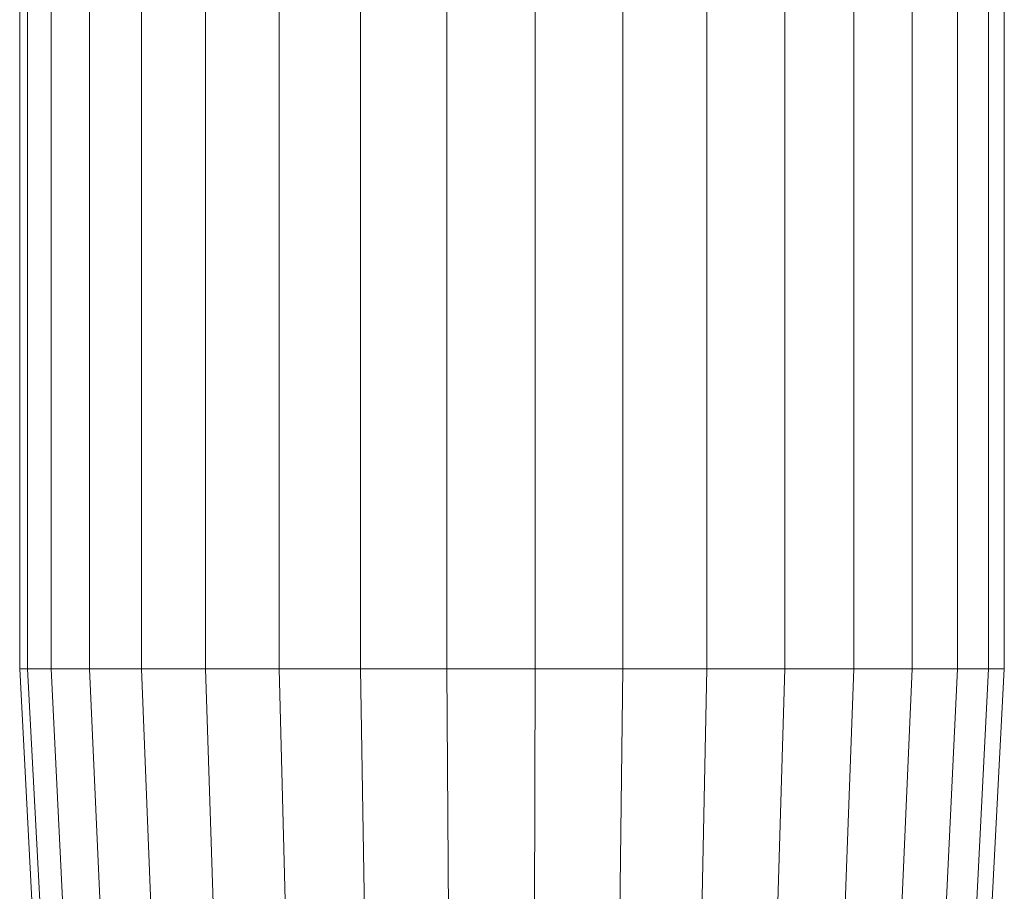
# Model space of a CAD drawing. Units: millimetres. Extents: x -4557 to 5523, y -4305 to 2823.
# Drawn here: x -366 to -314, y -345 to -299 of the extents above; entities that cross this region are included whole.
import ezdxf

# ---------------------------------------------------------------- set-up
doc = ezdxf.new("R2010")
doc.units = ezdxf.units.MM
doc.layers.add('A-GENM', color=13, linetype='Continuous', lineweight=9)
doc.layers.add('G-IMPT', color=8, linetype='Continuous', lineweight=9)

# ---------------------------------------------------------------- blocks, each defined once
blk = doc.blocks.new('d- Push Chair - 1_DWG_Circle42-V2-East')
at = {"layer": 'G-IMPT'}
for p, q in [((-752.149, 845.179), (-752.149, 898.072)), ((-751.732, 845.179), (-751.732, 898.072)), ((-750.495, 845.179), (-750.495, 898.072)), ((-748.477, 845.179), (-748.477, 898.072)), ((-745.744, 845.179), (-745.744, 898.072)), ((-742.383, 845.179), (-742.383, 898.072)), ((-738.502, 845.179), (-738.502, 898.072)), ((-734.226, 845.179), (-734.226, 898.072)), ((-729.693, 845.179), (-729.693, 898.072)), ((-725.048, 845.179), (-725.048, 898.072)), ((-720.44, 845.179), (-720.44, 898.072)), ((-716.017, 845.179), (-716.017, 898.072)), ((-711.923, 845.179), (-711.923, 898.072)), ((-708.287, 845.179), (-708.287, 898.072)), ((-705.228, 845.179), (-705.228, 898.072)), ((-702.843, 845.179), (-702.843, 898.072)), ((-701.209, 845.179), (-701.209, 898.072)), ((-700.379, 845.179), (-700.379, 898.072)), ((-750.341, 811.111), (-752.149, 845.179)), ((-752.149, 845.179), (-751.732, 845.179)), ((-750.495, 845.179), (-751.732, 845.179)), ((-749.954, 811.111), (-751.732, 845.179)), ((-748.477, 845.179), (-750.495, 845.179)), ((-748.803, 811.111), (-750.495, 845.179)), ((-745.744, 845.179), (-748.477, 845.179)), ((-746.926, 811.111), (-748.477, 845.179)), ((-742.383, 845.179), (-745.744, 845.179)), ((-744.383, 811.111), (-745.744, 845.179)), ((-738.502, 845.179), (-742.383, 845.179)), ((-741.256, 811.111), (-742.383, 845.179)), ((-734.226, 845.179), (-738.502, 845.179)), ((-737.646, 811.111), (-738.502, 845.179)), ((-729.693, 845.179), (-734.226, 845.179)), ((-733.668, 811.111), (-734.226, 845.179)), ((-725.048, 845.179), (-729.693, 845.179)), ((-729.45, 811.111), (-729.693, 845.179)), ((-725.129, 811.111), (-725.048, 845.179)), ((-720.44, 845.179), (-725.048, 845.179)), ((-720.842, 811.111), (-720.44, 845.179)), ((-716.017, 845.179), (-720.44, 845.179)), ((-716.728, 811.111), (-716.017, 845.179)), ((-711.923, 845.179), (-716.017, 845.179)), ((-712.918, 811.111), (-711.923, 845.179)), ((-708.287, 845.179), (-711.923, 845.179)), ((-709.536, 811.111), (-708.287, 845.179)), ((-705.228, 845.179), (-708.287, 845.179)), ((-706.69, 811.111), (-705.228, 845.179)), ((-702.843, 845.179), (-705.228, 845.179)), ((-704.471, 811.111), (-702.843, 845.179)), ((-702.951, 811.111), (-701.209, 845.179)), ((-701.209, 845.179), (-702.843, 845.179)), ((-702.179, 811.111), (-700.379, 845.179)), ((-700.379, 845.179), (-701.209, 845.179))]:
    blk.add_line(p, q, dxfattribs=at)
blk = doc.blocks.new('d- Push Chair - 1_DWG-V3-East')
blk.add_blockref('d- Push Chair - 1_DWG_Circle42-V2-East', (0, 0))
blk = doc.blocks.new('d- Push Chair - d- Push Chair-433693-East')
blk.add_blockref('d- Push Chair - 1_DWG-V3-East', (0, 0))

msp = doc.modelspace()

# ---------------------------------------------------------------- block references
at = {"layer": 'A-GENM'}
msp.add_blockref('d- Push Chair - d- Push Chair-433693-East', (386.004, -1178.284), dxfattribs=at)

doc.saveas('drawing.dxf')
